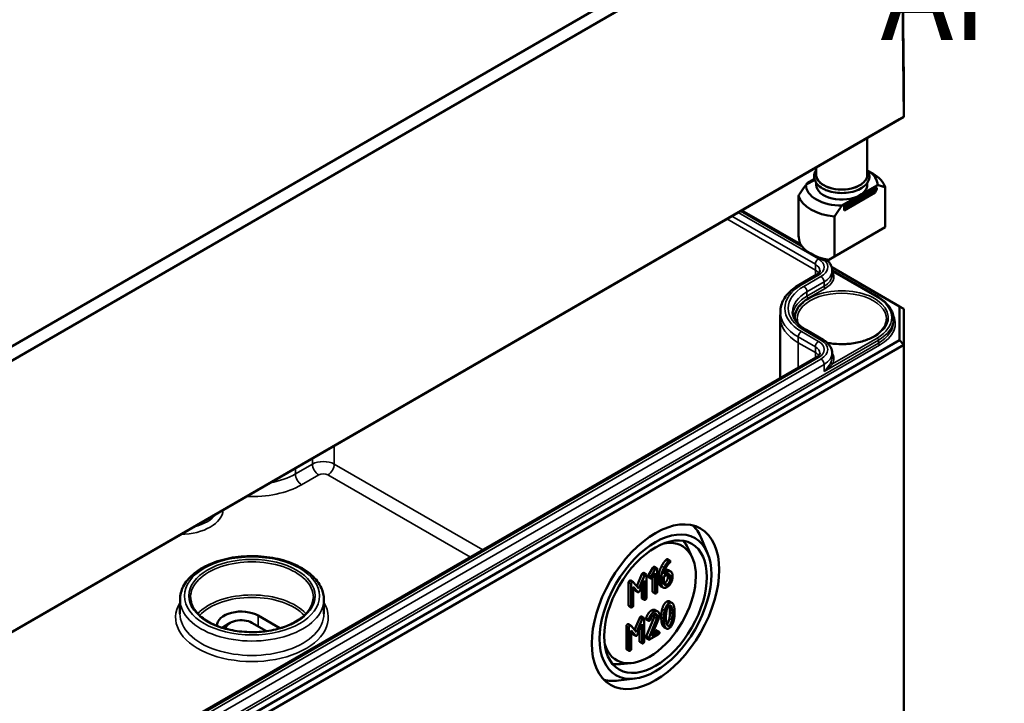
# Model space of a CAD drawing. Units: millimetres. Extents: x 16 to 588, y 6 to 415.
# Drawn here: x 273 to 329, y 59 to 98 of the extents above; entities that cross this region are included whole.
import ezdxf

# ---------------------------------------------------------------- set-up
doc = ezdxf.new("R2010")
doc.units = ezdxf.units.MM
for name, color, linetype, lineweight in [('Sichtbar (ISO)', 7, 'Continuous', 50), ('Sichtbar schmal (ISO)', 7, 'Continuous', 35), ('Symbol (ISO)', 7, 'Continuous', 25)]:
    doc.layers.add(name, color=color, linetype=linetype, lineweight=lineweight)
doc.styles.add('Notiztext (DIN)', font='isocpeur.ttf')

msp = doc.modelspace()

# ---------------------------------------------------------------- linework, layer by layer
at = {"layer": 'Sichtbar (ISO)'}
for p, q in [((323.1787, 94.3998), (323.0151, 109.67)), ((322.5107, 108.2369), (262.7992, 73.7625)), ((263.0081, 73.0631), (323.0151, 107.7081)), ((323.1787, 92.3596), (323.0151, 107.7081)), ((323.1787, 94.3998), (323.1787, 92.3596)), ((262.9733, 57.5982), (322.9309, 92.2148)), ((323.1787, 92.3596), (263.0759, 57.6592)), ((323.1787, 92.3596), (322.9309, 92.2148)), ((321.0954, 91.155), (321.0954, 89.0523)), ((318.1954, 89.4807), (318.1954, 89.0523)), ((321.1325, 89.2878), (321.4131, 89.1258)), ((318.1033, 88.7744), (317.6054, 88.4869)), ((318.088, 88.8267), (317.6478, 88.5726)), ((318.1954, 88.595), (318.1954, 88.4807)), ((321.0954, 88.595), (321.0954, 88.4807)), ((317.6478, 88.5726), (317.7008, 88.542)), ((317.6478, 88.5114), (317.6478, 88.5726)), ((319.7868, 87.3377), (321.5545, 88.3583)), ((321.5545, 88.0521), (319.7868, 87.0315)), ((321.6429, 88.3072), (319.8752, 87.2866)), ((321.6429, 88.246), (319.8752, 87.2254)), ((320.6707, 87.8888), (321.6853, 88.4746)), ((321.5545, 88.3583), (321.6429, 88.3072)), ((321.6429, 88.246), (321.5545, 88.0521)), ((321.6429, 88.3072), (321.6429, 88.246)), ((322.1107, 88.3446), (322.1107, 86.0666)), ((317.18, 87.8657), (317.18, 85.5877)), ((319.656, 87.303), (320.6707, 87.8888)), ((313.9537, 87.0318), (317.2909, 85.105)), ((319.8752, 87.2866), (319.7868, 87.3377)), ((319.7868, 87.0315), (319.7868, 87.3377)), ((319.7868, 87.0315), (319.8752, 87.2254)), ((319.8752, 87.2254), (319.8752, 87.2866)), ((319.2306, 84.4038), (319.2306, 86.6818)), ((322.1107, 86.0666), (319.2306, 84.4038)), ((318.2029, 84.3819), (317.8776, 84.5697)), ((319.2306, 84.4038), (318.8996, 84.2127)), ((319.0703, 83.7913), (322.9309, 81.5624)), ((319.0966, 83.6049), (321.7099, 82.0962)), ((319.0966, 83.6046), (319.0977, 83.3586)), ((318.1945, 83.3583), (317.2233, 82.7976)), ((322.9309, 81.5624), (322.9309, 79.6407)), ((322.9309, 81.5624), (323.1809, 81.4181)), ((323.1809, 79.3768), (323.1809, 81.4181)), ((316.1468, 81.2605), (316.1454, 80.9332)), ((316.1454, 80.9282), (316.1454, 77.4815)), ((322.5943, 80.851), (322.595, 80.6871)), ((317.6127, 80.2256), (318.584, 79.6648)), ((322.9309, 79.6407), (262.9733, 45.0242)), ((322.9309, 79.6407), (323.1809, 79.3768)), ((263.0768, 44.6757), (323.1809, 79.3768)), ((323.1809, 79.3768), (323.1809, 51.8201)), ((318.1945, 78.6646), (266.0454, 48.5562)), ((319.0967, 78.9109), (319.0977, 78.6649)), ((312.001, 67.5277), (311.6324, 68.4)), ((311.1276, 67.2822), (310.8745, 67.8273)), ((308.9788, 66.7502), (309.1203, 66.6685)), ((309.7217, 67.1791), (309.8631, 67.0974)), ((307.9668, 65.6402), (308.2617, 66.323)), ((308.4032, 66.2414), (308.0848, 65.5044)), ((308.3606, 66.3932), (308.5021, 66.3116)), ((308.5175, 64.9809), (308.5175, 66.267)), ((308.6388, 66.1612), (308.7803, 66.0796)), ((308.6409, 66.2659), (308.883, 66.6841)), ((308.6409, 66.2659), (308.7823, 66.1843)), ((309.0244, 66.6025), (308.7823, 66.1843)), ((308.8699, 66.1337), (309.0121, 66.38)), ((308.883, 66.6841), (309.0244, 66.6025)), ((309.0121, 66.38), (309.0121, 65.2664)), ((309.1357, 65.3378), (309.1357, 66.6239)), ((309.2416, 65.8454), (309.2416, 66.2772)), ((309.383, 66.1956), (309.383, 65.7637)), ((309.5066, 66.1956), (309.6931, 66.3033)), ((309.5066, 65.8375), (309.5066, 66.1956)), ((309.6931, 66.446), (309.5118, 66.3413)), ((309.7372, 66.1339), (309.7372, 66.2778)), ((309.7703, 66.5514), (309.9117, 66.4697)), ((309.8786, 66.1962), (309.8786, 66.0522)), ((310.0022, 66.1236), (310.0022, 66.2676)), ((307.5096, 64.5622), (307.5096, 65.8483)), ((307.6157, 65.96), (307.7571, 65.8783)), ((307.651, 65.7667), (307.651, 64.4806)), ((308.0848, 65.5044), (307.7674, 65.8696)), ((307.7746, 65.6037), (308.026, 65.3122)), ((307.7746, 64.552), (307.7746, 65.6037)), ((308.1414, 65.3788), (308.3939, 65.9612)), ((308.2525, 64.9911), (308.2525, 65.6349)), ((308.3939, 65.9612), (308.3939, 64.9095)), ((308.8707, 65.3481), (308.8707, 66.1351)), ((309.331, 65.6468), (309.4724, 65.5652)), ((307.8846, 65.3939), (307.7746, 65.5214)), ((307.8992, 65.3815), (308.0406, 65.2999)), ((308.8861, 65.3034), (309.0275, 65.2218)), ((281.9622, 64.8905), (281.9587, 64.0726)), ((290.1534, 64.8905), (290.1569, 64.0726)), ((307.525, 64.5176), (307.6665, 64.436)), ((308.2679, 64.9465), (308.4093, 64.8649)), ((309.8341, 64.7775), (309.9755, 64.6959)), ((286.4113, 63.9654), (287.6488, 63.251)), ((309.0278, 64.2832), (309.1692, 64.2016)), ((284.8203, 63.5572), (284.4668, 63.3531)), ((286.0578, 63.5572), (286.8778, 63.0838)), ((307.3854, 62.0822), (307.3854, 63.3683)), ((307.4915, 63.48), (307.633, 63.3983)), ((307.9606, 63.0244), (307.6433, 63.3896)), ((307.8426, 63.1602), (308.1376, 63.843)), ((308.279, 63.7614), (307.9606, 63.0244)), ((308.0173, 62.8988), (308.2697, 63.4812)), ((308.2365, 63.9132), (308.3779, 63.8316)), ((308.2697, 63.4812), (308.2697, 62.4295)), ((308.3934, 62.5009), (308.3934, 63.787)), ((308.5054, 63.8294), (308.6468, 63.7477)), ((308.5095, 62.7729), (308.9639, 63.8764)), ((308.5147, 63.7526), (308.6561, 63.671)), ((309.1053, 63.7947), (308.6509, 62.6912)), ((308.8137, 62.815), (309.2032, 63.7632)), ((307.5268, 63.2867), (307.5268, 62.0006)), ((307.6505, 63.1237), (307.9019, 62.8322)), ((307.6505, 62.072), (307.6505, 63.1237)), ((307.7605, 62.9139), (307.6505, 63.0414)), ((307.7751, 62.9015), (307.9165, 62.8199)), ((308.1283, 62.5111), (308.1283, 63.1549)), ((308.7025, 62.6079), (309.1981, 62.8941)), ((309.1981, 63.0368), (308.8137, 62.815)), ((308.9017, 63.029), (309.0566, 63.1185)), ((309.103, 63.1274), (309.2444, 63.0458)), ((309.5161, 63.3175), (309.6575, 63.2358)), ((308.1438, 62.4665), (308.2852, 62.3849)), ((308.5095, 62.7729), (308.6509, 62.6912)), ((308.5147, 62.6807), (308.6561, 62.599)), ((307.4009, 62.0376), (307.5423, 61.956)), ((307.6527, 61.2635), (307.0541, 61.2101)), ((307.8768, 60.3844), (306.9371, 60.2675))]:
    msp.add_line(p, q, dxfattribs=at)
for centre, major_axis, ratio, start_param, end_param in [((319.6454, 88.4807), (2.04, 0), 0.5773503, 6.2779711, 7.036613), ((319.6454, 89.0523), (-1.45, 0), 0.5773503, 0, 3.1415927), ((319.6454, 88.1052), (2.5, 0), 0.5773503, 0.1666697, 0.7853982), ((319.6454, 88.4807), (-2.04, 0), 0.5773503, 6.2779711, 7.8591963), ((319.6454, 88.4807), (-1.45, 0), 0.5773503, 0, 2.3561947), ((319.6454, 88.4807), (1.45, 0), 0.5773503, 5.4977874, 6.2831853), ((319.6454, 88.1052), (-2.5, 0), 0.5773503, 0.1666697, 1.4041271), ((319.6454, 84.6432), (1.7678, -3.0619), 0.5773502, 4.0936603, 4.2298836), ((319.6454, 85.5904), (-2.5, 0), 0.5773503, 0.302893, 1.2679038), ((319.6454, 85.2148), (2.04, 0), 0.5773503, 3.9269908, 4.277246), ((319.6454, 80.9282), (-3.5, 0), 0.5773503, 6.280717, 6.2831853), ((308.2599, 64.9254), (2.5616, 4.4368), 0.5773503, 5.8716011, 6.1368228), ((308.6852, 64.6799), (-1.875, -3.2476), 0.5773503, 5.7874451, 9.9205181), ((308.1892, 64.9662), (2.0615, 3.5706), 0.5773503, 5.8977362, 6.0819627), ((285.4391, 63.4041), (-1.375, 0), 0.5773503, 3.9269908, 6.3094912), ((285.4391, 63.2), (-0.875, 0), 0.5773503, 3.9269908, 6.2457017), ((285.4391, 62.7917), (-1.375, 0), 0.5773503, 5.4977871, 5.6204134), ((286.6765, 62.6897), (1.375, 0), 0.5773503, 0.7798081, 0.7853982), ((308.1892, 64.9662), (-2.0615, -3.5706), 0.5773503, 0.2012226, 0.3854491), ((308.2599, 64.9254), (-2.5616, -4.4368), 0.5773503, 0.1463625, 0.4115842)]:
    msp.add_ellipse(centre, major_axis=major_axis, ratio=ratio, start_param=start_param, end_param=end_param, dxfattribs=at)
for major_axis in [(-2.5664, -4.4451), (2.25, 3.8971), (-2.0667, -3.5796)]:
    msp.add_ellipse((309.0388, 64.4757), major_axis=major_axis, ratio=0.5773503, dxfattribs=at)
for points, knots in [([(318.5524, 88.2819), (318.4291, 88.353), (318.3242, 88.4372), (318.1663, 88.6237), (318.1117, 88.7259), (318.0635, 88.9305), (318.0653, 89.0317), (318.1122, 89.2045), (318.1476, 89.2779), (318.1954, 89.3463)], [0, 0, 0, 0, 0.3307032, 0.3307032, 0.6504314, 0.6504314, 0.9406506, 0.9406506, 1.16862, 1.16862, 1.16862, 1.16862]), ([(321.0954, 89.3463), (321.1583, 89.2561), (321.1996, 89.1572), (321.2283, 88.9579), (321.2176, 88.8583), (321.1489, 88.6669), (321.09, 88.5756), (320.9272, 88.4037), (320.8197, 88.3246), (320.568, 88.1898), (320.4229, 88.1349), (320.1123, 88.0555), (319.9468, 88.0309), (319.612, 88.014), (319.4426, 88.0215), (319.116, 88.0678), (318.9587, 88.1067), (318.7211, 88.1945), (318.6328, 88.2354), (318.5524, 88.2819)], [3.5437695, 3.5437695, 3.5437695, 3.5437695, 3.8442111, 3.8442111, 4.1312936, 4.1312936, 4.4273605, 4.4273605, 4.7501322, 4.7501322, 5.0809574, 5.0809574, 5.4104334, 5.4104334, 5.738682, 5.738682, 6.067322, 6.067322, 6.2831853, 6.2831853, 6.2831853, 6.2831853]), ([(318.8324, 84.1739), (318.8522, 84.1548), (318.8711, 84.1352), (318.9311, 84.0674), (318.9681, 84.0163), (319.0296, 83.9075), (319.0541, 83.8497), (319.0875, 83.7295), (319.0964, 83.6671), (319.0966, 83.6046)], [0.24619973, 0.24619973, 0.24619973, 0.24619973, 0.31317195, 0.31317195, 0.46975793, 0.46975793, 0.62634391, 0.62634391, 0.78292988, 0.78292988, 0.78292988, 0.78292988]), ([(318.3994, 83.6011), (318.3994, 83.5897), (318.3979, 83.5783), (318.3908, 83.5528), (318.3851, 83.5386), (318.3673, 83.507), (318.3551, 83.4897), (318.3228, 83.4532), (318.3027, 83.434), (318.2544, 83.3958), (318.2263, 83.3766), (318.1945, 83.3583)], [0.78786644, 0.78786644, 0.78786644, 0.78786644, 0.94445739, 0.94445739, 1.10104834, 1.10104834, 1.25763929, 1.25763929, 1.41423023, 1.41423023, 1.57082118, 1.57082118, 1.57082118, 1.57082118]), ([(317.2233, 82.7976), (317.0936, 82.7227), (316.9729, 82.6413), (316.7525, 82.4663), (316.6528, 82.3728), (316.4774, 82.1745), (316.4016, 82.0697), (316.2777, 81.8506), (316.2295, 81.7362), (316.1643, 81.5014), (316.1473, 81.381), (316.1468, 81.2605)], [1.57077147, 1.57077147, 1.57077147, 1.57077147, 1.72736242, 1.72736242, 1.88395337, 1.88395337, 2.04054431, 2.04054431, 2.19713526, 2.19713526, 2.35372621, 2.35372621, 2.35372621, 2.35372621]), ([(321.7099, 82.0962), (321.8189, 82.0332), (321.9199, 81.9651), (322.1032, 81.8195), (322.1855, 81.7422), (322.3293, 81.5797), (322.3907, 81.4945), (322.4905, 81.3181), (322.5288, 81.2269), (322.5806, 81.0407), (322.5939, 80.9459), (322.5943, 80.851)], [0, 0, 0, 0, 0.15658598, 0.15658598, 0.31317195, 0.31317195, 0.46975793, 0.46975793, 0.62634391, 0.62634391, 0.78292988, 0.78292988, 0.78292988, 0.78292988]), ([(316.844, 81.2515), (316.8443, 81.1822), (316.8539, 81.1127), (316.8928, 80.9726), (316.9222, 80.9019), (317.0024, 80.7601), (317.0533, 80.689), (317.177, 80.5492), (317.2498, 80.4805), (317.4162, 80.3483), (317.5098, 80.285), (317.6127, 80.2256)], [2.35866277, 2.35866277, 2.35866277, 2.35866277, 2.51524514, 2.51524514, 2.67182751, 2.67182751, 2.82840987, 2.82840987, 2.98499224, 2.98499224, 3.14157461, 3.14157461, 3.14157461, 3.14157461]), ([(322.1944, 80.8381), (322.1928, 80.6809), (322.1438, 80.523), (321.9551, 80.2282), (321.8215, 80.0913), (321.4853, 79.8501), (321.2852, 79.7451), (320.8356, 79.5753), (320.5862, 79.5104), (320.0629, 79.4283), (319.789, 79.4111), (319.2787, 79.4257), (319.0418, 79.4517), (318.816, 79.4958)], [0.791569, 0.791569, 0.791569, 0.791569, 1.1393332, 1.1393332, 1.463112, 1.463112, 1.7767879, 1.7767879, 2.0906568, 2.0906568, 2.4056231, 2.4056231, 2.6822446, 2.6822446, 2.6822446, 2.6822446]), ([(318.584, 79.6648), (318.6426, 79.6309), (318.6979, 79.5937), (318.8, 79.5126), (318.847, 79.4686), (318.9311, 79.3737), (318.9681, 79.3226), (319.0297, 79.2138), (319.0541, 79.156), (319.0875, 79.0357), (319.0964, 78.9733), (319.0967, 78.9109)], [0.00001804, 0.00001804, 0.00001804, 0.00001804, 0.15660041, 0.15660041, 0.31318278, 0.31318278, 0.46976515, 0.46976515, 0.62634751, 0.62634751, 0.78292988, 0.78292988, 0.78292988, 0.78292988]), ([(318.3995, 78.9074), (318.3994, 78.896), (318.3979, 78.8846), (318.3908, 78.8591), (318.3851, 78.8449), (318.3673, 78.8133), (318.3551, 78.796), (318.3228, 78.7595), (318.3027, 78.7403), (318.2545, 78.7021), (318.2263, 78.6829), (318.1945, 78.6646)], [0.78786644, 0.78786644, 0.78786644, 0.78786644, 0.94445242, 0.94445242, 1.1010384, 1.1010384, 1.25762437, 1.25762437, 1.41421035, 1.41421035, 1.57079633, 1.57079633, 1.57079633, 1.57079633]), ([(281.9622, 64.8905), (281.9632, 65.1437), (282.0283, 65.3958), (282.2777, 65.8807), (282.4686, 66.1116), (282.9647, 66.5358), (283.2774, 66.7257), (283.9865, 67.0369), (284.3838, 67.1574), (285.219, 67.317), (285.6565, 67.3564), (286.5296, 67.3519), (286.9649, 67.3081), (287.7927, 67.1408), (288.1848, 67.0171), (288.888, 66.6984), (289.1988, 66.5031), (289.701, 66.0557), (289.8942, 65.8035), (290.1044, 65.3254), (290.1525, 65.1083), (290.1534, 64.8905)], [3.9294591, 3.9294591, 3.9294591, 3.9294591, 4.2157058, 4.2157058, 4.5208618, 4.5208618, 4.8478545, 4.8478545, 5.1781428, 5.1781428, 5.5067533, 5.5067533, 5.8346119, 5.8346119, 6.1633017, 6.1633017, 6.4936382, 6.4936382, 6.8199414, 6.8199414, 7.0661152, 7.0661152, 7.0661152, 7.0661152]), ([(289.5574, 65.0018), (289.5565, 64.7861), (289.492, 64.5698), (289.2415, 64.1636), (289.0609, 63.9736), (288.6043, 63.6378), (288.331, 63.4913), (287.716, 63.2537), (287.3746, 63.1627), (286.6575, 63.0463), (286.2818, 63.021), (285.5354, 63.0391), (285.1646, 63.0826), (284.4668, 63.2336), (284.1397, 63.3411), (283.5631, 63.6074), (283.3134, 63.7662), (282.9147, 64.1169), (282.7662, 64.3087), (282.5973, 64.6688), (282.5589, 64.8354), (282.5581, 65.0018)], [0.7878664, 0.7878664, 0.7878664, 0.7878664, 1.1275379, 1.1275379, 1.4510182, 1.4510182, 1.7665063, 1.7665063, 2.0819891, 2.0819891, 2.3982806, 2.3982806, 2.7148252, 2.7148252, 3.0309386, 3.0309386, 3.3462097, 3.3462097, 3.662501, 3.662501, 3.9245225, 3.9245225, 3.9245225, 3.9245225])]:
    msp.add_open_spline(points, degree=3, knots=knots, dxfattribs=at)
for points in [[(317.6054, 88.4869), (317.4142, 88.2213), (317.18, 87.8657)], [(321.6853, 88.4746), (321.8765, 88.4297), (322.1107, 88.3446)], [(319.2306, 86.6818), (319.4648, 87.0374), (319.656, 87.303)]]:
    msp.add_rational_spline(points, [1, 1.00889646684, 1], degree=2, dxfattribs=at)
for points, degree in [([(318.8996, 84.2127), (318.8308, 84.1729), (318.7854, 84.1467)], 2), ([(317.1368, 80.5951), (317.1106, 80.6758), (317.0971, 80.757), (317.0963, 80.8381)], 3), ([(308.883, 66.6841), (308.9067, 66.7264), (308.9325, 66.7412)], 2), ([(308.9325, 66.7412), (308.9634, 66.7591), (308.9788, 66.7502)], 2), ([(309.2416, 66.2772), (309.2416, 66.5188), (309.3817, 66.7829)], 2), ([(309.3817, 66.7829), (309.4899, 66.9869), (309.6187, 67.1208)], 2), ([(309.7601, 67.0391), (309.6313, 66.9053), (309.5231, 66.7012)], 2), ([(309.6066, 66.6435), (309.7096, 66.8541), (309.8477, 66.9731)], 2), ([(309.6187, 67.1208), (309.6558, 67.1588), (309.6754, 67.1701)], 2), ([(309.6754, 67.1701), (309.7063, 67.188), (309.7217, 67.1791)], 2), ([(309.8168, 67.0885), (309.7972, 67.0772), (309.7601, 67.0391)], 2), ([(309.8786, 67.0528), (309.8786, 67.1242), (309.8168, 67.0885)], 2), ([(309.8477, 66.9731), (309.8786, 66.9993), (309.8786, 67.0528)], 2), ([(308.2617, 66.323), (308.2792, 66.3641), (308.3143, 66.3843)], 2), ([(308.3143, 66.3843), (308.3452, 66.4022), (308.3606, 66.3932)], 2), ([(308.4557, 66.3027), (308.4207, 66.2824), (308.4032, 66.2414)], 2), ([(308.5175, 66.267), (308.5175, 66.3384), (308.4557, 66.3027)], 2), ([(308.6234, 66.2059), (308.6234, 66.2344), (308.6409, 66.2659)], 2), ([(308.6388, 66.1612), (308.6234, 66.1702), (308.6234, 66.2059)], 2), ([(308.7823, 66.1843), (308.7648, 66.1528), (308.7648, 66.1242)], 2), ([(309.0739, 66.6596), (309.0481, 66.6447), (309.0244, 66.6025)], 2), ([(309.1357, 66.6239), (309.1357, 66.6953), (309.0739, 66.6596)], 2), ([(309.5231, 66.7012), (309.383, 66.4371), (309.383, 66.1956)], 2), ([(309.5118, 66.3413), (309.5252, 66.4776), (309.6066, 66.6435)], 2), ([(309.558, 66.5313), (309.6837, 66.6014), (309.7703, 66.5514)], 2), ([(310.0022, 66.2676), (310.0022, 66.4163), (309.824, 66.5216), (309.6931, 66.446)], 2), ([(309.6931, 66.3033), (309.7694, 66.3473), (309.8786, 66.2854), (309.8786, 66.1962)], 2), ([(309.7372, 66.2778), (309.7372, 66.3019), (309.7332, 66.3217)], 2), ([(307.5096, 65.8483), (307.5096, 65.9197), (307.5714, 65.9554)], 2), ([(307.5714, 65.9554), (307.5975, 65.9705), (307.6157, 65.96)], 2), ([(307.7128, 65.8738), (307.651, 65.8381), (307.651, 65.7667)], 2), ([(307.7674, 65.8696), (307.7468, 65.8934), (307.7128, 65.8738)], 2), ([(308.7648, 66.1242), (308.7648, 66.0528), (308.8266, 66.0885)], 2), ([(308.8266, 66.0885), (308.8513, 66.1028), (308.8699, 66.1337)], 2), ([(309.331, 65.6468), (309.2416, 65.6984), (309.2416, 65.8454)], 2), ([(309.383, 65.7637), (309.383, 65.6162), (309.5633, 65.5133), (309.6931, 65.5882)], 2), ([(309.6931, 65.731), (309.6148, 65.6858), (309.5066, 65.7483), (309.5066, 65.8375)], 2), ([(309.5106, 65.7936), (309.5302, 65.8002), (309.5517, 65.8127)], 2), ([(309.5517, 65.8127), (309.629, 65.8573), (309.7372, 66.0458), (309.7372, 66.1339)], 2), ([(309.6931, 65.5882), (309.8209, 65.662), (310.0022, 65.9749), (310.0022, 66.1236)], 2), ([(309.8786, 66.0522), (309.8786, 65.9642), (309.7704, 65.7756), (309.6931, 65.731)], 2), ([(307.8992, 65.3815), (307.8917, 65.3859), (307.8846, 65.3939)], 2), ([(308.026, 65.3122), (308.0518, 65.2831), (308.0848, 65.3021)], 2), ([(308.0848, 65.3021), (308.1157, 65.3199), (308.1414, 65.3788)], 2), ([(308.8861, 65.3034), (308.8707, 65.3124), (308.8707, 65.3481)], 2), ([(309.0121, 65.2664), (309.0121, 65.195), (309.0739, 65.2307)], 2), ([(309.0739, 65.2307), (309.1357, 65.2664), (309.1357, 65.3378)], 2), ([(307.525, 64.5176), (307.5096, 64.5265), (307.5096, 64.5622)], 2), ([(307.651, 64.4806), (307.651, 64.4092), (307.7128, 64.4449)], 2), ([(307.7128, 64.4449), (307.7746, 64.4806), (307.7746, 64.552)], 2), ([(308.2679, 64.9465), (308.2525, 64.9554), (308.2525, 64.9911)], 2), ([(308.3939, 64.9095), (308.3939, 64.8381), (308.4557, 64.8738)], 2), ([(308.4557, 64.8738), (308.5175, 64.9095), (308.5175, 64.9809)], 2), ([(309.4203, 64.3433), (309.4997, 64.6604), (309.6759, 64.7621)], 2), ([(309.8173, 64.6805), (309.6411, 64.5787), (309.5618, 64.2617)], 2), ([(309.6648, 64.2117), (309.7143, 64.4782), (309.8173, 64.5377)], 2), ([(309.6759, 64.7621), (309.7683, 64.8155), (309.8341, 64.7775)], 2), ([(309.8284, 64.4706), (309.82, 64.5058), (309.8101, 64.5333)], 2), ([(310.0718, 64.5549), (309.9924, 64.7816), (309.8173, 64.6805)], 2), ([(309.8173, 64.5377), (309.9203, 64.5972), (309.9698, 64.389)], 2), ([(310.1264, 64.1451), (310.1264, 64.3997), (310.0718, 64.5549)], 2), ([(308.5054, 63.8294), (308.6208, 64.153), (308.8083, 64.2612)], 2), ([(308.9497, 64.1796), (308.7622, 64.0713), (308.6468, 63.7477)], 2), ([(308.756, 63.7453), (308.8457, 63.9767), (308.9497, 64.0368)], 2), ([(308.8083, 64.2612), (308.9371, 64.3356), (309.0278, 64.2832)], 2), ([(309.2599, 64.0017), (309.2599, 64.1492), (309.0785, 64.2539), (308.9497, 64.1796)], 2), ([(308.9497, 64.0368), (309.027, 64.0814), (309.1362, 64.0184), (309.1362, 63.9303)], 2), ([(308.9639, 63.8764), (308.9948, 63.9513), (308.9948, 64.012)], 2), ([(308.9948, 64.012), (308.9948, 64.0359), (308.9908, 64.0557)], 2), ([(309.1362, 63.9303), (309.1362, 63.8697), (309.1053, 63.7947)], 2), ([(309.2032, 63.7632), (309.2599, 63.8994), (309.2599, 64.0017)], 2), ([(309.3657, 63.8692), (309.3657, 64.125), (309.4203, 64.3433)], 2), ([(309.5618, 64.2617), (309.5072, 64.0434), (309.5072, 63.7876)], 2), ([(309.6308, 63.859), (309.6308, 64.0315), (309.6648, 64.2117)], 2), ([(309.8613, 64.1553), (309.8613, 64.3326), (309.8284, 64.4706)], 2), ([(309.8284, 63.8008), (309.8613, 63.9781), (309.8613, 64.1553)], 2), ([(309.9698, 64.389), (310.0028, 64.251), (310.0028, 64.0737)], 2), ([(310.0028, 64.0737), (310.0028, 63.8964), (309.9698, 63.7192)], 2), ([(310.0718, 63.671), (310.1264, 63.8893), (310.1264, 64.1451)], 2), ([(307.3854, 63.3683), (307.3854, 63.4397), (307.4472, 63.4754)], 2), ([(307.4472, 63.4754), (307.4733, 63.4905), (307.4915, 63.48)], 2), ([(307.5887, 63.3938), (307.5268, 63.3581), (307.5268, 63.2867)], 2), ([(307.6433, 63.3896), (307.6227, 63.4134), (307.5887, 63.3938)], 2), ([(308.1376, 63.843), (308.1551, 63.8841), (308.1901, 63.9043)], 2), ([(308.1901, 63.9043), (308.221, 63.9222), (308.2365, 63.9132)], 2), ([(308.3315, 63.8227), (308.2965, 63.8024), (308.279, 63.7614)], 2), ([(308.3934, 63.787), (308.3934, 63.8584), (308.3315, 63.8227)], 2), ([(308.4992, 63.7972), (308.4992, 63.8139), (308.5054, 63.8294)], 2), ([(308.5147, 63.7526), (308.4992, 63.7615), (308.4992, 63.7972)], 2), ([(308.6468, 63.7477), (308.6406, 63.7322), (308.6406, 63.7156)], 2), ([(308.6406, 63.7156), (308.6406, 63.6442), (308.7025, 63.6799)], 2), ([(308.7025, 63.6799), (308.7396, 63.7013), (308.756, 63.7453)], 2), ([(309.4203, 63.457), (309.3657, 63.6122), (309.3657, 63.8692)], 2), ([(309.5161, 63.3175), (309.4575, 63.3512), (309.4203, 63.457)], 2), ([(309.5072, 63.7876), (309.5072, 63.5306), (309.5618, 63.3753)], 2), ([(309.5618, 63.3753), (309.6411, 63.1499), (309.8173, 63.2516)], 2), ([(309.6638, 63.5425), (309.6308, 63.6817), (309.6308, 63.859)], 2), ([(309.8173, 63.3944), (309.7132, 63.3343), (309.6638, 63.5425)], 2), ([(309.682, 63.4798), (309.7804, 63.5435), (309.8284, 63.8008)], 2), ([(309.9698, 63.7192), (309.9203, 63.4538), (309.8173, 63.3944)], 2), ([(309.8173, 63.2516), (309.9924, 63.3527), (310.0718, 63.671)], 2), ([(307.7751, 62.9015), (307.7675, 62.9059), (307.7605, 62.9139)], 2), ([(307.9019, 62.8322), (307.9276, 62.8031), (307.9606, 62.8221)], 2), ([(307.9606, 62.8221), (307.9915, 62.8399), (308.0173, 62.8988)], 2), ([(309.0566, 63.1185), (309.0875, 63.1363), (309.103, 63.1274)], 2), ([(309.2599, 63.0012), (309.2599, 63.0725), (309.1981, 63.0368)], 2), ([(309.1981, 62.8941), (309.2599, 62.9298), (309.2599, 63.0012)], 2), ([(308.1438, 62.4665), (308.1283, 62.4754), (308.1283, 62.5111)], 2), ([(308.2697, 62.4295), (308.2697, 62.3581), (308.3315, 62.3938)], 2), ([(308.3315, 62.3938), (308.3934, 62.4295), (308.3934, 62.5009)], 2), ([(308.4992, 62.7253), (308.4992, 62.7467), (308.5095, 62.7729)], 2), ([(308.5147, 62.6807), (308.4992, 62.6896), (308.4992, 62.7253)], 2), ([(308.6509, 62.6912), (308.6406, 62.6651), (308.6406, 62.6436)], 2), ([(308.6406, 62.6436), (308.6406, 62.5723), (308.7025, 62.6079)], 2), ([(307.4009, 62.0376), (307.3854, 62.0465), (307.3854, 62.0822)], 2), ([(307.5268, 62.0006), (307.5268, 61.9292), (307.5887, 61.9649)], 2), ([(307.5887, 61.9649), (307.6505, 62.0006), (307.6505, 62.072)], 2)]:
    msp.add_open_spline(points, degree=degree, dxfattribs=at)
at = {"layer": 'Sichtbar schmal (ISO)'}
for p, q in [((318.3195, 84.2656), (313.741, 86.909)), ((313.8805, 86.9895), (317.397, 84.9592)), ((318.1418, 83.6322), (313.1036, 86.541)), ((313.3881, 86.7052), (318.1428, 83.9601)), ((318.1418, 83.6322), (318.1428, 83.9601)), ((318.1418, 83.6322), (318.1418, 83.3278)), ((319.1265, 83.5538), (321.6599, 82.0912)), ((317.3483, 82.7852), (318.3195, 83.3459)), ((318.459, 83.2654), (317.4878, 82.7047)), ((317.6645, 82.3992), (318.6357, 82.9599)), ((318.6365, 82.7135), (317.6653, 82.1528)), ((317.736, 82.0306), (318.7072, 82.5913)), ((318.6365, 82.7135), (318.6357, 82.9599)), ((317.6653, 82.1528), (317.6645, 82.3992)), ((317.4877, 80.2132), (318.459, 79.6524)), ((317.1704, 79.4993), (317.1714, 79.8272)), ((317.1714, 79.8272), (318.1428, 79.2664)), ((318.3196, 79.5719), (317.3482, 80.1327)), ((318.637, 77.8568), (321.7306, 79.6429)), ((321.6599, 79.7651), (319.1266, 78.3025)), ((321.7311, 79.4787), (321.7306, 79.6429)), ((321.7311, 79.4787), (263.3948, 45.7982)), ((263.4655, 45.6761), (321.8018, 79.3565)), ((318.1418, 78.9385), (317.1704, 79.4993)), ((317.1704, 79.4993), (317.1704, 78.0733)), ((318.1418, 78.9385), (318.1428, 79.2664)), ((266.1704, 48.5438), (318.3195, 78.6522)), ((318.459, 78.5717), (266.3098, 48.4633)), ((318.1418, 78.9385), (318.1418, 78.6341)), ((266.4866, 48.1579), (318.6358, 78.2662)), ((318.637, 77.8568), (318.6358, 78.2662)), ((290.7414, 73.6301), (290.7414, 72.5891)), ((289.504, 72.9157), (289.504, 72.5891)), ((289.504, 72.5891), (288.5326, 72.0283)), ((288.5326, 72.3549), (288.5326, 72.0283)), ((299.2065, 67.7018), (290.7414, 72.5891)), ((288.8861, 71.416), (289.8575, 71.9767)), ((290.3878, 71.9767), (298.4994, 67.2935)), ((308.9325, 66.7412), (309.0739, 66.6596)), ((309.3817, 66.7829), (309.5231, 66.7012)), ((309.6187, 67.1208), (309.7601, 67.0391)), ((309.6754, 67.1701), (309.8168, 67.0885)), ((308.2617, 66.323), (308.4032, 66.2414)), ((308.3143, 66.3843), (308.4557, 66.3027)), ((308.6234, 66.2059), (308.7648, 66.1242)), ((309.2416, 66.2772), (309.383, 66.1956)), ((309.5558, 66.5253), (309.6931, 66.446)), ((309.7372, 66.2778), (309.8786, 66.1962)), ((307.5096, 65.8483), (307.651, 65.7667)), ((307.5714, 65.9554), (307.7128, 65.8738)), ((309.2416, 65.8454), (309.383, 65.7637)), ((309.5517, 65.8127), (309.6931, 65.731)), ((309.7372, 66.1339), (309.8786, 66.0522)), ((307.8846, 65.3939), (308.026, 65.3122)), ((308.8707, 65.3481), (309.0121, 65.2664)), ((307.5096, 64.5622), (307.651, 64.4806)), ((308.2525, 64.9911), (308.3939, 64.9095)), ((309.6759, 64.7621), (309.8173, 64.6805)), ((286.4113, 63.9654), (286.4113, 63.3531)), ((308.8083, 64.2612), (308.9497, 64.1796)), ((308.9948, 64.012), (309.1362, 63.9303)), ((309.4203, 64.3433), (309.5618, 64.2617)), ((309.8284, 64.4706), (309.9698, 64.389)), ((309.8613, 64.1553), (310.0028, 64.0737)), ((307.3854, 63.3683), (307.5268, 63.2867)), ((307.4472, 63.4754), (307.5887, 63.3938)), ((308.1376, 63.843), (308.279, 63.7614)), ((308.1901, 63.9043), (308.3315, 63.8227)), ((308.4992, 63.7972), (308.6406, 63.7156)), ((308.9639, 63.8764), (309.1053, 63.7947)), ((309.3657, 63.8692), (309.5072, 63.7876)), ((309.4203, 63.457), (309.5618, 63.3753)), ((309.6855, 63.4704), (309.8173, 63.3944)), ((309.8284, 63.8008), (309.9698, 63.7192)), ((287.6488, 63.251), (287.6488, 63.2463)), ((307.7605, 62.9139), (307.9019, 62.8322)), ((309.0566, 63.1185), (309.1981, 63.0368)), ((308.1283, 62.5111), (308.2697, 62.4295)), ((308.4992, 62.7253), (308.6406, 62.6436)), ((307.3854, 62.0822), (307.5268, 62.0006))]:
    msp.add_line(p, q, dxfattribs=at)
for centre, major_axis, ratio, start_param, end_param in [((319.6454, 89.0523), (1.475, 0), 0.5773503, 2.9572167, 6.4675613), ((318.3195, 84.0615), (0.125, 0.2165), 0.5773503, 0.7853982, 2.3527038), ((317.523, 83.8057), (1.1264, 0), 0.5773503, 5.4977623, 7.0685835), ((317.523, 83.8057), (1.3236, 0), 0.5773503, 5.4977623, 6.7909357), ((317.523, 83.275), (0.875, 0), 0.5773503, 0.3865041, 0.7853982), ((317.523, 83.6023), (0.8764, 0), 0.5773503, 6.280717, 7.0685835), ((317.523, 83.6023), (1.5736, 0), 0.5773503, 5.4977623, 6.2856536), ((317.523, 83.275), (1.6747, 0), 0.5773503, 5.4977623, 6.5757342), ((319.1265, 83.6355), (0.0887, 0.0463), 0.7818052, 4.0099587, 4.3251335), ((318.3195, 83.1418), (-0.125, 0.2165), 0.5773359, 5.4977996, 6.2831853), ((318.459, 83.0612), (0.125, -0.2165), 0.5773359, 0.7889012, 2.3562069), ((317.523, 83.3564), (1.5747, 0), 0.5773503, 5.4977623, 6.2856536), ((319.6454, 81.4589), (-3.2486, 0), 0.5773503, 5.4977623, 7.0685654), ((319.6454, 81.4589), (-3.0514, 0), 0.5773503, 5.4977623, 7.0685654), ((319.6454, 80.9282), (2.6491, 0), 0.5773503, 4.4043684, 9.5435011), ((317.3483, 82.5811), (-0.125, 0.2165), 0.5773359, 5.4977996, 6.2831853), ((317.4878, 82.5005), (0.125, -0.2165), 0.5773359, 0.7889012, 2.3562069), ((318.7072, 82.673), (0.05, -0.0866), 0.5773359, 3.9304939, 5.4977996), ((319.6454, 81.2555), (-2.8014, 0), 0.5773503, 5.4977623, 6.2856536), ((319.6454, 81.0096), (-2.8003, 0), 0.5773503, 5.4977623, 6.2058001), ((319.6454, 80.9282), (-2.7003, 0), 0.5773503, 5.4977623, 6.3285152), ((319.6454, 80.8472), (-2.5491, 0), 0.5773503, 3.1354218, 6.2893562), ((317.736, 82.1123), (0.05, -0.0866), 0.5773359, 3.9304939, 5.4977996), ((321.6599, 82.0096), (0.05, 0.0866), 0.5773503, 0, 0.7853982), ((319.6454, 80.9282), (2.849, 0), 0.5773503, 5.4977871, 7.0685835), ((319.6454, 81.2555), (-3.4986, 0), 0.5773503, 6.280717, 7.0685654), ((319.6454, 80.9282), (-3.5, 0), 0.5773503, 0, 0.7853801), ((319.6454, 80.8468), (2.949, 0), 0.5773503, 5.4977871, 6.2856536), ((319.6454, 80.6016), (3.0497, 0), 0.5773503, 5.4977871, 6.5850873), ((317.4877, 80.0091), (0.125, 0.2165), 0.5773607, 0, 0.7854072), ((319.6454, 80.6829), (2.9497, 0), 0.5773503, 5.4977871, 6.2856536), ((317.3482, 79.9286), (0.125, 0.2165), 0.5773607, 0.7854072, 2.3527129), ((318.459, 79.4483), (0.125, 0.2165), 0.5773607, 0, 0.7854072), ((317.5231, 79.112), (1.3236, 0), 0.5773503, 5.4977871, 7.0685654), ((321.6599, 79.6834), (0.05, -0.0866), 0.5773503, 0.7888888, 2.3561945), ((318.3196, 79.3677), (0.125, 0.2165), 0.5773607, 0.7854072, 2.3527129), ((317.5231, 78.9086), (0.8764, 0), 0.5773503, 6.280717, 7.0685654), ((317.5231, 79.112), (1.1264, 0), 0.5773503, 5.4977871, 7.0685654), ((321.8018, 79.4382), (0.05, -0.0866), 0.5773503, 3.9304815, 5.4977871), ((317.5231, 78.5813), (0.875, 0), 0.5773503, 0.3865041, 0.7853801), ((318.3195, 78.4481), (-0.125, 0.2165), 0.5773503, 5.4977871, 6.2831853), ((318.459, 78.3675), (0.125, -0.2165), 0.5773503, 0.7888888, 2.3561945), ((317.5231, 78.9086), (1.5736, 0), 0.5773503, 5.4977871, 6.2856536), ((317.5231, 78.6627), (1.5747, 0), 0.5773503, 5.9906364, 6.2856536), ((317.5231, 78.5813), (1.6747, 0), 0.5773503, 5.9906364, 6.6323702), ((319.1266, 78.3841), (-0.0887, 0.0463), 0.7818052, 0.3907462, 1.9580519), ((290.1227, 72.2319), (-0.875, 0), 0.5773503, 3.9269908, 5.4977623), ((289.8575, 72.385), (-0.25, 0.433), 0.5773359, 0.7854106, 2.3562069), ((290.3878, 72.385), (0.25, 0.433), 0.5773503, 3.9269908, 5.4977871), ((286.0578, 73.4572), (-3.5, 0), 0.5773503, 1.8734568, 2.3561696), ((288.8861, 71.8242), (-0.25, 0.433), 0.5773359, 0.7854106, 2.3562069), ((290.1227, 71.8236), (0.375, 0), 0.5773503, 0.7853982, 2.3561696), ((286.0578, 73.049), (4, 0), 0.5773503, 4.6345905, 5.4977623), ((281.9035, 70.0381), (2.5228, 0), 0.5773503, 4.7501676, 6.2454071), ((281.9035, 70.2405), (2.2728, 0), 0.5773503, 5.1027992, 5.8927756), ((286.0578, 65.0068), (-3.4997, 0), 0.5773503, 3.1391244, 6.2856536), ((286.0578, 63.1282), (-3.4916, 0), 0.5773503, 3.6304453, 5.7943326), ((286.0578, 63.8634), (-4.3491, 0), 0.5773503, 5.9406057, 9.7673576), ((286.0578, 64.8847), (-4.0956, 0), 0.5773503, 6.280717, 9.4272462), ((286.0578, 63.0469), (3.3916, 0), 0.5773503, 0.4953967, 2.646196), ((286.0578, 64.0668), (4.0991, 0), 0.5773503, 3.1391244, 6.2856536)]:
    msp.add_ellipse(centre, major_axis=major_axis, ratio=ratio, start_param=start_param, end_param=end_param, dxfattribs=at)
for major_axis in [(-3.8456, 0), (3.5997, 0)]:
    msp.add_ellipse((286.0578, 65.0881), major_axis=major_axis, ratio=0.5773503, dxfattribs=at)
msp.add_open_spline([(319.1265, 83.5538), (319.1169, 83.5635), (319.1069, 83.5729), (319.0967, 83.5821)], degree=3, dxfattribs=at)
for points, knots in [([(319.0308, 78.4005), (319.0104, 78.3614), (318.9855, 78.3158), (318.9172, 78.2024), (318.8705, 78.1327), (318.7633, 77.9929), (318.7028, 77.9229), (318.637, 77.8568)], [0, 0, 0, 0, 0.04511618, 0.04511618, 0.10720013, 0.10720013, 0.17012911, 0.17012911, 0.17012911, 0.17012911]), ([(318.637, 77.8568), (318.7071, 77.9113), (318.7746, 77.968), (318.9012, 78.081), (318.9603, 78.1371), (319.0549, 78.2302), (319.0923, 78.2682), (319.1266, 78.3025)], [-0.17012911, -0.17012911, -0.17012911, -0.17012911, -0.10720013, -0.10720013, -0.04511618, -0.04511618, 0, 0, 0, 0])]:
    msp.add_open_spline(points, degree=3, knots=knots, dxfattribs=at)

# ---------------------------------------------------------------- texts
at = {"layer": 'Symbol (ISO)', "insert": (371.8335, 101.7357), "char_height": 5, "width": 44.981446, "attachment_point": 3, "line_spacing_factor": 1.068348, "style": 'Notiztext (DIN)'}
msp.add_mtext('\\fISOCPEUR|b0|i0;\\H5.0000;Artikelnummer:\\P\\fISOCPEUR|b0|i0;\\H5.0000;0902108110', dxfattribs=at)

doc.saveas('drawing.dxf')
